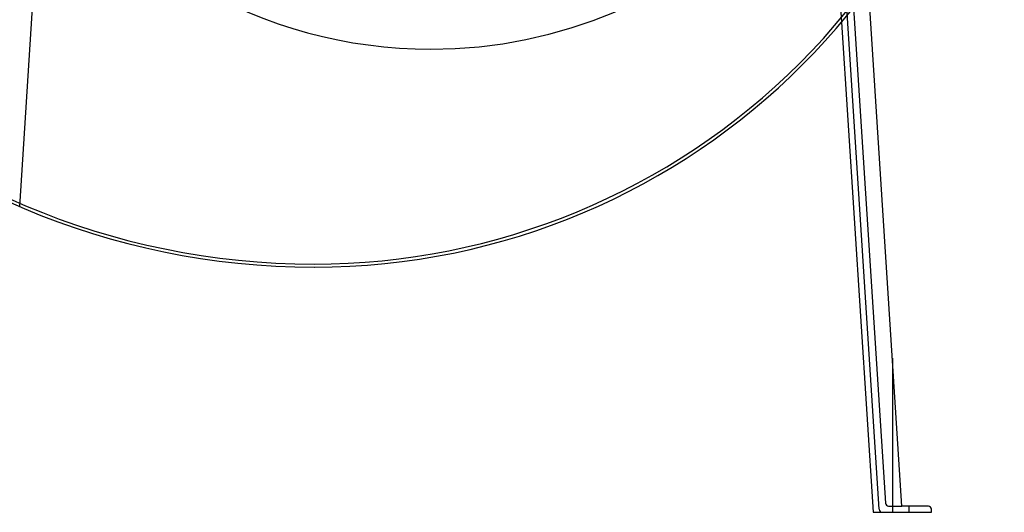
# Model space of a CAD drawing. Units: millimetres. Extents: x -609 to 374, y -610 to 345.
# Drawn here: x -268 to 374, y -610 to -289 of the extents above; entities that cross this region are included whole.
import ezdxf

# ---------------------------------------------------------------- set-up
doc = ezdxf.new("R2010")
doc.units = ezdxf.units.MM
doc.layers.add('HIDDEN', color=7, linetype='Continuous')
doc.layers.add('THICK', color=7, linetype='Continuous')

msp = doc.modelspace()

# ---------------------------------------------------------------- linework, layer by layer
at = {"layer": 'HIDDEN'}
for p, q in [((266.5, -140), (296.5, -604)), ((258.57, -147.12), (267.83, -290.31)), ((292.5, -608), (262.5, -144)), ((-268.1, -410.42), (-251.53, -154.16)), ((-76.1, -448), (-76.1, -448)), ((-75.9, -450), (-75.9, -450)), ((301, -509.47), (301, -610)), ((292.5, -608), (292.5, -608)), ((296.5, -604), (296.5, -604)), ((298.5, -606), (298.5, -606)), ((298.5, -606), (307.24, -606)), ((301, -606), (301, -610)), ((301, -606), (301, -610)), ((307.24, -606), (307.24, -606)), ((307.24, -606), (307.24, -606)), ((312, -610), (312, -606)), ((312, -610), (312, -606)), ((312, -610), (312, -606)), ((324.5, -606), (324.5, -606)), ((326.5, -608), (326.5, -608)), ((288.5, -610), (288.5, -610)), ((294.5, -610), (294.5, -610)), ((326.5, -610), (326.5, -610))]:
    msp.add_line(p, q, dxfattribs=at)
for centre, radius, start, end in [((-76, 36), 484, 180.11835, 269.98816), ((-76, 0), 448, 269.98718, 359.98722), ((294.5, -608), 2, 180.00002, 270.00002), ((298.5, -604), 2, 180.00002, 270.00002)]:
    msp.add_arc(centre, radius, start, end, dxfattribs=at)
at = {"layer": 'THICK'}
for p, q in [((307.24, -606), (285.4, -268.13)), ((267.83, -290.31), (288.5, -610)), ((324.5, -606), (307.24, -606)), ((326.5, -610), (326.5, -608)), ((288.5, -610), (326.5, -610))]:
    msp.add_line(p, q, dxfattribs=at)
for centre, radius, start, end in [((0, 0), 307.8, 89.99998, 270.00002), ((0, 0), 307.8, 270.00002, 89.99998), ((-76, 36), 486, 180.00002, 269.98822), ((-76, 0), 450, 270.01274, 0.01272), ((-76, 0), 450, 269.98724, 270.01274), ((324.5, -608), 2, 0, 89.99998)]:
    msp.add_arc(centre, radius, start, end, dxfattribs=at)

doc.saveas('drawing.dxf')
